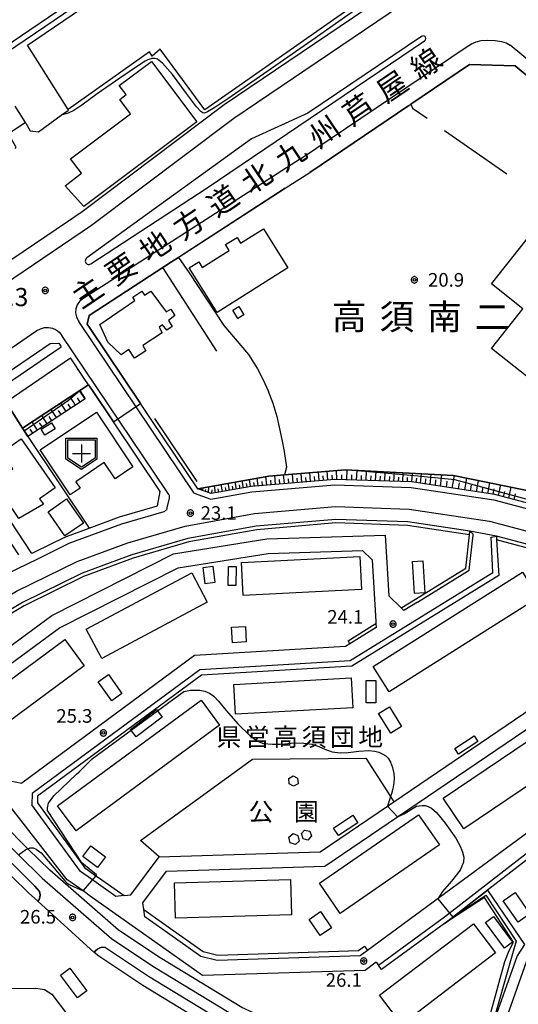
# Model space of a CAD drawing. Extents: x -30000 to -28000, y 97500 to 99000.
# Drawn here: x -28871 to -28734, y 98506 to 98777 of the extents above; entities that cross this region are included whole.
import ezdxf
from ezdxf.enums import TextEntityAlignment as Align

# ---------------------------------------------------------------- set-up
doc = ezdxf.new("R2010")
doc.units = 0
doc.header["$MEASUREMENT"] = 0
doc.layers.get('0').update_dxf_attribs({"color": 50, "linetype": 'CONTINUOUS'})
for name, color, linetype in [('2101000', 7, 'CONTINUOUS'), ('2101001', 252, 'CONTINUOUS'), ('2106000', 46, 'CONTINUOUS'), ('2106001', 252, 'CONTINUOUS'), ('2213000', 51, 'CONTINUOUS'), ('2226000', 40, 'CONTINUOUS'), ('3001000', 6, 'CONTINUOUS'), ('3002000', 20, 'CONTINUOUS'), ('3003000', 151, 'CONTINUOUS'), ('3532000', 7, 'CONTINUOUS'), ('6101110', 72, 'CONTINUOUS'), ('6101120', 112, 'CONTINUOUS'), ('6101990', 93, 'CONTINUOUS'), ('6110000', 232, 'CONTINUOUS'), ('6110110', 213, 'CONTINUOUS'), ('6110120', 181, 'CONTINUOUS'), ('6130000', 41, 'CONTINUOUS'), ('6201000', 30, 'CONTINUOUS'), ('7102000', 40, 'CONTINUOUS'), ('7102001', 43, 'CONTINUOUS'), ('7311000', 31, 'CONTINUOUS'), ('7312000', 6, 'CONTINUOUS'), ('8114000', 2, 'CONTINUOUS'), ('8121000', 254, 'CONTINUOUS'), ('8131000', 3, 'CONTINUOUS'), ('8162000', 40, 'CONTINUOUS'), ('CLIP_BOX', 4, 'CONTINUOUS')]:
    doc.layers.add(name, color=color, linetype=linetype)
doc.styles.add('Dm_Anotation', font='romans.shx', dxfattribs={"bigfont": 'pscdm.shx'})
doc.styles.get("Standard").update_dxf_attribs({"font": 'romans.shx', "bigfont": 'pscdm.shx'})
doc.styles.add('ＭＳ ゴシック', font='MS Gothic.ttf')

# ---------------------------------------------------------------- blocks, each defined once
blk = doc.blocks.new('731100')
at = {"linetype": 'Continuous'}
blk.add_circle((0, 0), 0.15, dxfattribs=at)
at = {"layer": 'CLIP_BOX'}
blk.add_lwpolyline([(0.03, 0.35), (-0.03, 0.35), (-0.1, 0.33), (-0.16, 0.31), (-0.22, 0.27), (-0.27, 0.22), (-0.31, 0.16), (-0.33, 0.1), (-0.35, 0.03), (-0.35, -0.03), (-0.33, -0.1), (-0.31, -0.16), (-0.27, -0.22), (-0.22, -0.27), (-0.16, -0.31), (-0.1, -0.33), (-0.03, -0.35), (0.03, -0.35), (0.1, -0.33), (0.16, -0.31), (0.22, -0.27), (0.27, -0.22), (0.31, -0.16), (0.33, -0.1), (0.35, -0.03), (0.35, 0.03), (0.33, 0.1), (0.31, 0.16), (0.27, 0.22), (0.22, 0.27), (0.16, 0.31), (0.1, 0.33)], close=True, dxfattribs=at)
at = {"linetype": 'Continuous'}
blk.add_attdef('ATT', text='', height=2, dxfattribs=at).set_placement((1.5, 0), align=Align.MIDDLE_LEFT)
blk = doc.blocks.new('731200')
at = {"linetype": 'Continuous'}
blk.add_circle((0, 0), 0.15, dxfattribs=at)
at = {"layer": 'CLIP_BOX'}
blk.add_lwpolyline([(0.03, 0.35), (-0.03, 0.35), (-0.1, 0.33), (-0.16, 0.31), (-0.22, 0.27), (-0.27, 0.22), (-0.31, 0.16), (-0.33, 0.1), (-0.35, 0.03), (-0.35, -0.03), (-0.33, -0.1), (-0.31, -0.16), (-0.27, -0.22), (-0.22, -0.27), (-0.16, -0.31), (-0.1, -0.33), (-0.03, -0.35), (0.03, -0.35), (0.1, -0.33), (0.16, -0.31), (0.22, -0.27), (0.27, -0.22), (0.31, -0.16), (0.33, -0.1), (0.35, -0.03), (0.35, 0.03), (0.33, 0.1), (0.31, 0.16), (0.27, 0.22), (0.22, 0.27), (0.16, 0.31), (0.1, 0.33)], close=True, dxfattribs=at)
at = {"linetype": 'Continuous'}
blk.add_attdef('ATT', text='', height=1.5, dxfattribs=at).set_placement((1.5, 0), align=Align.MIDDLE_LEFT)
blk = doc.blocks.new('353200')
at = {"linetype": 'Continuous'}
blk.add_lwpolyline([(1.5, -0.5), (0, -1.5), (-1.5, -0.5), (-1.5, 1.5), (1.5, 1.5)], close=True, dxfattribs=at)
at = {"linetype": 'Continuous', "flags": 128}
for points in [[(-1, 0), (1, 0)], [(0, 1), (0, -1)]]:
    blk.add_lwpolyline(points, dxfattribs=at)
at = {"layer": 'CLIP_BOX', "flags": 128}
blk.add_lwpolyline([(-1.71, 1.68), (1.69, 1.68), (1.69, -0.62), (0.01, -1.75), (-1.71, -0.63), (-1.71, 1.68)], dxfattribs=at)

msp = doc.modelspace()

# ---------------------------------------------------------------- linework, layer by layer
at = {"layer": '2101000'}
for points in [[(-28912.27, 98742.89), (-28899.33, 98751.68), (-28885.32, 98761.2), (-28801.1, 98818.41), (-28799.1, 98818.42), (-28794.89, 98814.93), (-28771.89, 98795.87), (-28772.09, 98782.78), (-28814.71, 98753.97), (-28853.86, 98724.5), (-28857.92, 98721.76), (-28897.76, 98694.84)], [(-28791.2, 98735.35), (-28763.91, 98753.79), (-28763.35, 98754.17)], [(-28851.85, 98692.62), (-28852.46, 98693.53), (-28851.96, 98695.98), (-28831.69, 98709.12), (-28829.27, 98710.69), (-28797.92, 98730.99), (-28791.2, 98735.35)], [(-28709.93, 98638.27), (-28713.44, 98639.58), (-28740.18, 98646.66), (-28763.14, 98650.1), (-28784.32, 98650.82), (-28807.36, 98648.87), (-28818.33, 98646.88), (-28822.02, 98648.25), (-28834.63, 98667), (-28837.78, 98671.69), (-28851.85, 98692.62)], [(-28936.65, 98637.54), (-28908.39, 98657.02), (-28876.28, 98678.93), (-28862.64, 98688.24)], [(-28862.64, 98688.24), (-28860.31, 98688.36)], [(-28860.31, 98688.36), (-28859.63, 98687.35)], [(-28899.39, 98659.68), (-28892.22, 98664.85), (-28876.81, 98675.67), (-28859.63, 98687.35)], [(-28896.89, 98656.55), (-28893.86, 98658.74), (-28889.9, 98661.59), (-28888.89, 98662.3), (-28874.87, 98672.14), (-28874.53, 98672.38), (-28857.07, 98684.26)], [(-28858.74, 98634.8), (-28858.19, 98635.07), (-28851.92, 98637.39), (-28843.6, 98640.48), (-28833.07, 98643.57), (-28832.33, 98647.46), (-28845.25, 98666.67), (-28851.04, 98675.29), (-28852.08, 98676.83), (-28853.27, 98678.6), (-28857.07, 98684.26)], [(-28747.11, 98636.58), (-28747.62, 98636.65), (-28764.14, 98639.13), (-28784.04, 98639.8), (-28805.91, 98637.95), (-28824.73, 98634.55), (-28840.14, 98630.03), (-28853.85, 98624.95), (-28870.28, 98616.91), (-28887.53, 98606.65), (-28888.01, 98606.32), (-28905.53, 98594.26), (-28908.01, 98592.56)], [(-28766.01, 98615.4), (-28765.79, 98615.53), (-28762.04, 98617.84), (-28748.21, 98626.37), (-28747.22, 98635.54), (-28747.22, 98635.58), (-28747.11, 98636.58)], [(-28893.71, 98590.17), (-28862.19, 98613.32), (-28828.67, 98630.29), (-28803.02, 98634.41), (-28770.42, 98635.44), (-28769.41, 98618.74)], [(-28739.8, 98635.18), (-28739.73, 98634.13), (-28739.13, 98624.33)], [(-28713.98, 98628.04), (-28716.78, 98629.08), (-28739.8, 98635.18)], [(-28887.34, 98589.88), (-28860.09, 98609.9), (-28827.42, 98626.44), (-28802.63, 98630.42), (-28776.63, 98631.23)], [(-28774.02, 98628.67), (-28776.63, 98631.23)], [(-28774.02, 98628.67), (-28772.98, 98611.66), (-28772.95, 98611.12)], [(-28739.13, 98624.33), (-28779.61, 98599.39), (-28820.96, 98596.88), (-28866.16, 98563.53)], [(-28769.41, 98618.74), (-28766.01, 98615.4)], [(-28780.11, 98605.53), (-28780.64, 98606.38), (-28773.92, 98610.53), (-28772.95, 98611.12)], [(-28780.11, 98605.53), (-28781.32, 98604.79), (-28822.91, 98602.27), (-28870.48, 98567.18)], [(-28840.49, 98536.38), (-28832.69, 98546.83), (-28788.29, 98548.28), (-28769.8, 98560.82), (-28768.03, 98562.02), (-28722.75, 98592.72), (-28719.86, 98604.37)], [(-28837.16, 98534.16), (-28830.63, 98542.9), (-28787, 98544.32), (-28767.01, 98557.87), (-28720.89, 98589.15), (-28719.24, 98590.27), (-28715.97, 98603.41)], [(-28772.87, 98517.83), (-28775.91, 98515.6), (-28820.72, 98514.16), (-28851.66, 98536.08), (-28853.61, 98537.46), (-28856.6, 98539.57), (-28857.99, 98540.56), (-28894.16, 98587.02)], [(-28874.18, 98567.86), (-28870.48, 98567.18)], [(-28866.16, 98563.53), (-28866.19, 98561.7), (-28853.22, 98543.92), (-28850.43, 98541.95), (-28848.48, 98540.57), (-28842.3, 98536.18), (-28840.49, 98536.38)], [(-28680.7, 98563.83), (-28686.88, 98563.26), (-28686.95, 98563.25), (-28716.72, 98561.46), (-28719.43, 98561.14), (-28720.26, 98560.97), (-28720.84, 98560.76), (-28721.56, 98560.51), (-28722.45, 98560.02), (-28775.24, 98521.05)], [(-28680.04, 98557.35), (-28687.73, 98557.08), (-28701.99, 98556.77), (-28717.27, 98555.99), (-28718.16, 98555.85), (-28718.96, 98555.55), (-28719.72, 98555.07), (-28742.21, 98537.65), (-28753.16, 98529.18), (-28754.1, 98528.49), (-28771.39, 98515.81), (-28772.28, 98517.02)], [(-28836.9, 98532.36), (-28837.16, 98534.16)], [(-28836.9, 98532.36), (-28829.54, 98527.14), (-28820.54, 98520.77), (-28816.52, 98519.8), (-28777.78, 98521.04), (-28776.12, 98522.26), (-28775.24, 98521.05)], [(-28772.87, 98517.83), (-28772.28, 98517.02)]]:
    msp.add_lwpolyline(points, dxfattribs=at)
at = {"layer": '2101001'}
for points in [[(-28763.35, 98754.17), (-28747.18, 98765.09), (-28734.64, 98764.67), (-28720, 98752.57)], [(-28867.73, 98630.4), (-28879.77, 98648.55), (-28882.44, 98646.78), (-28871.34, 98630.05)], [(-28858.74, 98634.8), (-28866.98, 98630.77), (-28867.73, 98630.4)]]:
    msp.add_lwpolyline(points, dxfattribs=at)
at = {"layer": '2106000'}
for points in [[(-28866.89, 98538.76), (-28873.44, 98545.27), (-28880.17, 98551.97), (-28893.75, 98568.4), (-28910.48, 98590.86)], [(-28908.01, 98592.56), (-28891.39, 98570.25), (-28877.96, 98554), (-28871.35, 98547.43), (-28864.84, 98540.95), (-28845.64, 98524.25), (-28833.97, 98516.51), (-28811.26, 98502.71), (-28785.8, 98491.03), (-28759.39, 98482.7), (-28747.44, 98479.49)], [(-28866.02, 98534.69), (-28865.71, 98535.11), (-28865.5, 98535.77), (-28865.45, 98536.44), (-28865.62, 98537.32), (-28866.89, 98538.76)], [(-28744.59, 98480.99), (-28739.94, 98494.13), (-28731.41, 98518.24), (-28727, 98525), (-28720.53, 98527.99), (-28714.22, 98529.31), (-28712.19, 98529.36), (-28669.83, 98530.5)], [(-28847.46, 98521.86), (-28848.33, 98521.98), (-28849.01, 98521.8), (-28849.67, 98521.47), (-28850.17, 98520.98), (-28850.53, 98520.56)], [(-28847.46, 98521.86), (-28835.58, 98513.98), (-28812.67, 98500.06), (-28802.61, 98495.45)]]:
    msp.add_lwpolyline(points, dxfattribs=at)
at = {"layer": '2106001'}
msp.add_lwpolyline([(-28850.53, 98520.56), (-28866.02, 98534.69)], dxfattribs=at)
at = {"layer": '2213000'}
for points in [[(-28801.89, 98819.68), (-28917.26, 98741.32), (-28933.92, 98730)], [(-28812.1, 98750.31), (-28766.21, 98781.32)], [(-28793.72, 98739.08), (-28748.16, 98769.86)], [(-28748.16, 98769.86), (-28746.62, 98770.77), (-28745.37, 98771.3), (-28743.95, 98771.65), (-28742.38, 98771.77), (-28740.11, 98771.71), (-28738.35, 98771.39), (-28737.1, 98770.99), (-28736.04, 98770.37)], [(-28593.95, 98659.84), (-28604.61, 98666), (-28634.08, 98687.01), (-28663.6, 98710.57), (-28691.73, 98733.72), (-28698.98, 98739.72), (-28736.04, 98770.37)], [(-28851.25, 98720.84), (-28812.1, 98750.31)], [(-28793.72, 98739.08), (-28853.69, 98700.56), (-28854.56, 98699.83), (-28855.21, 98698.89), (-28855.58, 98697.81), (-28855.67, 98696.67), (-28855.45, 98695.55), (-28854.94, 98694.53), (-28854.78, 98694.29)], [(-28948.61, 98655.04), (-28905, 98684.51), (-28851.25, 98720.84)], [(-28822.99, 98647.01), (-28854.78, 98694.29)], [(-28939.47, 98641.67), (-28911.22, 98661.14), (-28879.09, 98683.06), (-28866.31, 98691.78), (-28865.33, 98692.3), (-28864.26, 98692.59), (-28863.15, 98692.63), (-28862.06, 98692.42), (-28861.04, 98691.97), (-28860.15, 98691.31), (-28859.43, 98690.46)], [(-28830.74, 98647.78), (-28859.43, 98690.46)], [(-28874.57, 98624.83), (-28866.1, 98628.97), (-28857.4, 98633.23), (-28851.22, 98635.51), (-28842.97, 98638.58), (-28831.31, 98642), (-28831.09, 98642.09), (-28830.9, 98642.21), (-28830.73, 98642.36), (-28830.59, 98642.54), (-28830.48, 98642.74), (-28830.41, 98642.96), (-28829.79, 98645.64), (-28829.77, 98645.81), (-28829.76, 98645.99), (-28829.78, 98646.16), (-28829.83, 98646.34), (-28829.89, 98646.5), (-28829.98, 98646.65), (-28830.74, 98647.78)], [(-28818.47, 98645.33), (-28807.16, 98647.38), (-28784.28, 98649.31), (-28763.27, 98648.6), (-28740.49, 98645.19), (-28713.9, 98638.15), (-28683.46, 98626.81), (-28651.64, 98614.59), (-28625.63, 98604.36)], [(-28822.99, 98647.01), (-28818.47, 98645.33)], [(-28953.74, 98565.33), (-28889.42, 98609.6), (-28871.95, 98619.99), (-28855.23, 98628.17), (-28841.24, 98633.36), (-28825.53, 98637.96), (-28806.37, 98641.43), (-28784.13, 98643.31), (-28763.82, 98642.62), (-28741.7, 98639.31), (-28715.72, 98632.42), (-28685.58, 98621.2), (-28653.81, 98609), (-28650.82, 98607.82)], [(-28761.52, 98616.99), (-28747.27, 98625.78), (-28746.23, 98635.43), (-28746.19, 98635.75), (-28747.11, 98636.58)], [(-28740.75, 98625.1), (-28741.26, 98634.89), (-28739.8, 98635.18)], [(-28740.75, 98625.1), (-28780.08, 98600.86), (-28821.49, 98598.35), (-28867.64, 98564.3)], [(-28766.01, 98615.4), (-28765.27, 98614.68)], [(-28761.52, 98616.99), (-28765.27, 98614.68)], [(-28772.88, 98609.99), (-28780.11, 98605.53)], [(-28772.95, 98611.12), (-28772.88, 98609.99)], [(-28772.28, 98517.02), (-28754.07, 98530.38), (-28720.61, 98556.28), (-28719.62, 98556.89), (-28718.54, 98557.3), (-28717.4, 98557.48), (-28702.04, 98558.27), (-28687.77, 98558.58), (-28675.06, 98559.02), (-28673.07, 98559.22), (-28671.13, 98559.65), (-28669.27, 98560.29), (-28667.49, 98561.15), (-28665.82, 98562.22), (-28664.29, 98563.47), (-28662.91, 98564.89), (-28661.71, 98566.46), (-28660.68, 98568.19), (-28657.53, 98574.28), (-28656.16, 98576.93), (-28652.3, 98584.4), (-28644.37, 98599.72), (-28641.92, 98600.56), (-28638.76, 98599.32)], [(-28867.64, 98564.3), (-28867.71, 98561.22)], [(-28842.3, 98536.18), (-28844.55, 98535.94), (-28849.35, 98539.34), (-28851.3, 98540.72), (-28854.29, 98542.84), (-28867.71, 98561.22)], [(-28775.24, 98521.05), (-28777.27, 98519.56), (-28816.67, 98518.29), (-28821.17, 98519.38), (-28830.4, 98525.92), (-28836.6, 98530.31), (-28836.9, 98532.36)]]:
    msp.add_lwpolyline(points, dxfattribs=at)
at = {"layer": '2226000'}
for points in [[(-28819.45, 98731.1), (-28759.6, 98771.54), (-28759.34, 98771.89), (-28759.24, 98772.2), (-28759.3, 98772.6), (-28759.41, 98772.78), (-28759.58, 98772.89), (-28759.9, 98772.92), (-28760.14, 98772.88), (-28760.44, 98772.79), (-28791.75, 98751.63)], [(-28791.75, 98751.63), (-28807.27, 98744.56)], [(-28807.27, 98744.56), (-28833.66, 98725.48), (-28852.59, 98711.79), (-28852.77, 98711.61), (-28852.91, 98711.4), (-28852.98, 98711.15), (-28852.99, 98710.9), (-28852.94, 98710.65), (-28852.83, 98710.42), (-28852.66, 98710.23), (-28852.44, 98710.09), (-28852.2, 98710.01), (-28851.95, 98709.99), (-28851.7, 98710.04), (-28851.47, 98710.15), (-28819.45, 98731.1)]]:
    msp.add_lwpolyline(points, dxfattribs=at)
at = {"layer": '3001000'}
for points in [[(-28858.5, 98731.66), (-28854.06, 98735.11), (-28857.05, 98739.1), (-28840.51, 98751.5), (-28843.49, 98755.46), (-28841.76, 98756.76), (-28843.64, 98759.26), (-28834.79, 98765.9), (-28822.29, 98749.23), (-28853.37, 98725.92)], [(-28816.68, 98696.81), (-28824.38, 98709.05), (-28821.74, 98710.72), (-28820.78, 98709.19), (-28813.38, 98713.84), (-28814.4, 98715.45), (-28811.21, 98717.45), (-28810.21, 98715.87), (-28803.96, 98719.8), (-28797.21, 98709.06)], [(-28848.99, 98693.47), (-28839.38, 98700.08), (-28839.92, 98700.96), (-28837.39, 98702.63), (-28836.71, 98701.51), (-28834.9, 98702.63), (-28830.73, 98696.95), (-28829.45, 98697.65), (-28828.32, 98695.96), (-28830.09, 98694.57), (-28829.04, 98692.92), (-28830.55, 98691.92), (-28831.71, 98693.39), (-28832.65, 98692.72), (-28831.78, 98691.16), (-28837.13, 98687.65), (-28836.29, 98686.18), (-28839.44, 98684.22), (-28841, 98686.57), (-28843.1, 98685.14), (-28846.79, 98688.62)], [(-28865.13, 98664.6), (-28862.32, 98666.35), (-28861.29, 98664.7), (-28864.1, 98662.94)], [(-28878.17, 98650.09), (-28872.96, 98653.71), (-28876.07, 98658.18), (-28870.63, 98661.96), (-28861.25, 98648.48), (-28865.6, 98645.46), (-28864.54, 98643.94), (-28871.33, 98640.06)], [(-28820.01, 98622.06), (-28820.55, 98626.55), (-28817.89, 98626.87), (-28817.35, 98622.38)], [(-28813.62, 98621.58), (-28813.52, 98626.86), (-28811.45, 98626.82), (-28811.55, 98621.54)], [(-28808.91, 98610.33), (-28808.67, 98606.05), (-28812.46, 98605.84), (-28812.7, 98610.12)], [(-28845.72, 98589.86), (-28849.46, 98595.08), (-28846.63, 98597.1), (-28842.9, 98591.89)], [(-28768.87, 98580.91), (-28772.26, 98586.32), (-28769.27, 98588.19), (-28765.89, 98582.78)], [(-28849.64, 98543.96), (-28853.64, 98546.93), (-28851.48, 98549.85), (-28847.47, 98546.88)], [(-28734.65, 98537.02), (-28730.58, 98531.14), (-28733.83, 98528.89), (-28737.9, 98534.77)], [(-28788.32, 98525.17), (-28791.39, 98529.6), (-28788.23, 98531.78), (-28785.17, 98527.35)], [(-28855.11, 98508.03), (-28859.81, 98514.3), (-28857.27, 98516.2), (-28852.57, 98509.92)]]:
    msp.add_lwpolyline(points, close=True, dxfattribs=at)
at = {"layer": '3002000'}
for points in [[(-28868.91, 98770.35), (-28804.25, 98814.33), (-28800.45, 98809.19), (-28795.73, 98812.12), (-28792.79, 98811.33), (-28787.1, 98802.76), (-28783.93, 98804.71), (-28775.53, 98792.78), (-28778.68, 98790.33), (-28775.69, 98785.75), (-28776.13, 98783.44), (-28820.06, 98752.53), (-28832.33, 98769.25), (-28834.57, 98767.32), (-28835.35, 98768.56), (-28857.71, 98752.63)], [(-28608.12, 98655.15), (-28636.06, 98619.87), (-28638.85, 98616.34), (-28671.98, 98642.55), (-28675.66, 98637.9), (-28689.76, 98649.06), (-28691.15, 98647.31), (-28741.15, 98686.88), (-28732.48, 98697.78), (-28741.18, 98704.7), (-28723.99, 98726.32), (-28717.34, 98720.72), (-28704.78, 98734.09), (-28663.9, 98701.84), (-28664.88, 98700.6), (-28658.94, 98695.9), (-28657.47, 98697.76), (-28606.39, 98657.34)], [(-28865.45, 98658.95), (-28849.92, 98669.31), (-28839.89, 98654.28), (-28844.81, 98651), (-28847.76, 98655.42), (-28855.63, 98650.17), (-28854.42, 98648.35), (-28857.16, 98646.52)], [(-28809.96, 98627.9), (-28777.38, 98629.57), (-28776.91, 98620.47), (-28809.49, 98618.8)], [(-28852.74, 98609.6), (-28823.7, 98625.06), (-28819.39, 98616.97), (-28848.43, 98601.51)], [(-28773.72, 98599.26), (-28732.58, 98625.3), (-28728.16, 98618.32), (-28769.3, 98592.28)], [(-28884.6, 98587.53), (-28858.64, 98606.7), (-28853.29, 98599.45), (-28879.24, 98580.28)], [(-28779.31, 98587.91), (-28811.66, 98586.15), (-28812.11, 98594.35), (-28779.76, 98596.12)], [(-28816.04, 98583.1), (-28855.53, 98554.01), (-28860.62, 98560.92), (-28821.13, 98590)], [(-28754.42, 98563.01), (-28726.84, 98581.62), (-28721.16, 98573.21), (-28748.75, 98554.6)], [(-28788.52, 98539.58), (-28761.22, 98558.45), (-28755.47, 98550.14), (-28782.78, 98531.27)], [(-28796.2, 98530.88), (-28828.12, 98529.96), (-28828.4, 98539.75), (-28796.49, 98540.67)], [(-28740.01, 98520.46), (-28765.83, 98500.73), (-28771.94, 98508.73), (-28746.12, 98528.45)]]:
    msp.add_lwpolyline(points, close=True, dxfattribs=at)
at = {"layer": '3003000'}
for points in [[(-28810.71, 98698.41), (-28809.35, 98696.08), (-28810.99, 98695.12), (-28812.35, 98697.45)], [(-28858.62, 98635.23), (-28863.25, 98641.86), (-28858.15, 98645.41), (-28853.53, 98638.79)], [(-28762.31, 98619.38), (-28762.87, 98628.2), (-28760.08, 98628.38), (-28759.52, 98619.56)], [(-28775.64, 98589.29), (-28775.64, 98595.44), (-28773, 98595.44), (-28773, 98589.29)], [(-28840.53, 98581.97), (-28833.42, 98587.4), (-28831.83, 98585.32), (-28838.94, 98579.88)], [(-28751.22, 98576.67), (-28745.94, 98580.18), (-28744.92, 98578.65), (-28750.2, 98575.13)], [(-28795.66, 98566.3), (-28796.83, 98566.93), (-28796.98, 98568.41), (-28795.74, 98569.21), (-28794.52, 98568.55), (-28794.42, 98566.97)], [(-28777.96, 98556.25), (-28783.31, 98552.74), (-28784.66, 98554.79), (-28779.32, 98558.31)], [(-28794.14, 98551.17), (-28795.14, 98550.26), (-28796.54, 98550.74), (-28796.99, 98552.3), (-28795.71, 98553.31), (-28794.49, 98552.78)], [(-28791.69, 98551.47), (-28793, 98551.83), (-28793.42, 98553.25), (-28792.65, 98554.25), (-28791.13, 98553.93), (-28790.71, 98552.65)], [(-28740.59, 98530.43), (-28735.4, 98523.38), (-28737.6, 98521.76), (-28742.78, 98528.81)]]:
    msp.add_lwpolyline(points, close=True, dxfattribs=at)
at = {"layer": '6101110'}
for points in [[(-28852.99, 98673.01), (-28868.81, 98662.63)], [(-28709.93, 98638.27), (-28710.65, 98638.54), (-28713.44, 98639.58), (-28740.18, 98646.66), (-28763.14, 98650.1), (-28784.32, 98650.82), (-28807.36, 98648.87), (-28818.33, 98646.88), (-28822.02, 98648.25)]]:
    msp.add_lwpolyline(points, dxfattribs=at)
at = {"layer": '6101120'}
for points in [[(-28868.81, 98662.63), (-28869.82, 98664.21), (-28870.27, 98664.92), (-28854.46, 98675.28), (-28852.99, 98673.01)], [(-28822.02, 98648.25), (-28802.42, 98651.73), (-28798.17, 98652.08), (-28781.32, 98653.47), (-28751.62, 98651.92), (-28727.7, 98647.04), (-28714.22, 98643.15), (-28713.36, 98642.89), (-28714.42, 98641.31), (-28712.46, 98640.53), (-28711.94, 98640.38), (-28709.45, 98639.63), (-28709.93, 98638.27)]]:
    msp.add_lwpolyline(points, dxfattribs=at)
at = {"layer": '6101990'}
for points in [[(-28853.06, 98672.96), (-28854.55, 98675.23)], [(-28858.28, 98669.54), (-28859.77, 98671.8)], [(-28856.98, 98670.39), (-28857.72, 98671.53)], [(-28855.67, 98671.25), (-28857.16, 98673.52)], [(-28854.37, 98672.11), (-28855.11, 98673.24)], [(-28860.9, 98667.82), (-28862.38, 98670.09)], [(-28859.59, 98668.68), (-28860.33, 98669.81)], [(-28866.12, 98664.39), (-28867.61, 98666.66)], [(-28864.82, 98665.25), (-28865.56, 98666.38)], [(-28863.51, 98666.11), (-28865, 98668.37)], [(-28862.2, 98666.96), (-28862.95, 98668.1)], [(-28868.74, 98662.68), (-28870.22, 98664.94)], [(-28867.43, 98663.54), (-28868.17, 98664.67)], [(-28790.96, 98650.26), (-28791.16, 98652.66)], [(-28788.56, 98650.46), (-28788.76, 98652.86)], [(-28786.17, 98650.66), (-28786.37, 98653.05)], [(-28783.71, 98650.8), (-28783.82, 98653.26)], [(-28780.97, 98650.71), (-28780.85, 98653.45)], [(-28778.28, 98650.61), (-28778.16, 98653.31)], [(-28775.64, 98650.52), (-28775.52, 98653.17)], [(-28773.04, 98650.44), (-28772.93, 98653.03)], [(-28770.49, 98650.35), (-28770.38, 98652.9)], [(-28767.99, 98650.26), (-28767.88, 98652.77)], [(-28765.53, 98650.18), (-28765.42, 98652.64)], [(-28763.07, 98650.09), (-28762.92, 98652.51)], [(-28811.34, 98648.15), (-28811.69, 98650.08)], [(-28809.41, 98648.5), (-28809.76, 98650.43)], [(-28807.49, 98648.85), (-28807.82, 98650.77)], [(-28806.42, 98648.95), (-28806.58, 98649.96)], [(-28805.36, 98649.04), (-28805.64, 98651.16)], [(-28804.18, 98649.14), (-28804.33, 98650.25)], [(-28803.01, 98649.24), (-28803.24, 98651.58)], [(-28801.8, 98649.34), (-28801.92, 98650.55)], [(-28800.59, 98649.44), (-28800.79, 98651.86)], [(-28799.38, 98649.55), (-28799.48, 98650.75)], [(-28798.17, 98649.65), (-28798.37, 98652.06)], [(-28796.97, 98649.75), (-28797.07, 98650.96)], [(-28795.76, 98649.85), (-28795.96, 98652.26)], [(-28794.56, 98649.95), (-28794.66, 98651.16)], [(-28793.36, 98650.06), (-28793.56, 98652.46)], [(-28792.16, 98650.16), (-28792.26, 98651.36)], [(-28789.76, 98650.36), (-28789.86, 98651.56)], [(-28787.37, 98650.56), (-28787.47, 98651.76)], [(-28784.94, 98650.77), (-28785.04, 98651.96)], [(-28782.34, 98650.75), (-28782.37, 98652.07)], [(-28779.63, 98650.66), (-28779.57, 98652.02)], [(-28776.96, 98650.57), (-28776.9, 98651.9)], [(-28774.34, 98650.48), (-28774.28, 98651.79)], [(-28771.76, 98650.39), (-28771.71, 98651.68)], [(-28769.24, 98650.31), (-28769.18, 98651.57)], [(-28766.76, 98650.22), (-28766.7, 98651.46)], [(-28764.3, 98650.14), (-28764.24, 98651.36)], [(-28761.87, 98649.91), (-28761.74, 98651.18)], [(-28760.67, 98649.73), (-28760.4, 98652.38)], [(-28759.35, 98649.53), (-28759.21, 98650.92)], [(-28758.03, 98649.34), (-28757.74, 98652.24)], [(-28756.59, 98649.12), (-28756.44, 98650.64)], [(-28755.15, 98648.9), (-28754.83, 98652.09)], [(-28753.57, 98648.67), (-28753.37, 98650.33)], [(-28751.98, 98648.43), (-28751.37, 98651.87)], [(-28750.25, 98648.17), (-28749.96, 98649.84)], [(-28748.53, 98647.91), (-28747.95, 98651.17)], [(-28745.25, 98647.42), (-28744.71, 98650.51)], [(-28742.15, 98646.95), (-28741.63, 98649.88)], [(-28821.53, 98648.07), (-28821.52, 98648.2)], [(-28821.36, 98648), (-28821.32, 98648.37)], [(-28820.99, 98647.87), (-28820.96, 98648.15)], [(-28820.62, 98647.73), (-28820.55, 98648.51)], [(-28819.86, 98647.45), (-28819.8, 98648.05)], [(-28819.09, 98647.16), (-28818.97, 98648.79)], [(-28818.15, 98646.91), (-28818.07, 98647.94)], [(-28817.17, 98647.09), (-28817.37, 98649.07)], [(-28816.19, 98647.27), (-28816.37, 98648.25)], [(-28815.22, 98647.44), (-28815.57, 98649.4)], [(-28814.24, 98647.62), (-28814.42, 98648.59)], [(-28813.27, 98647.8), (-28813.62, 98649.74)], [(-28812.31, 98647.97), (-28812.48, 98648.94)], [(-28810.37, 98648.32), (-28810.55, 98649.29)], [(-28808.45, 98648.67), (-28808.62, 98649.64)], [(-28746.89, 98647.67), (-28746.61, 98649.25)], [(-28743.7, 98647.19), (-28743.43, 98648.69)], [(-28740.68, 98646.73), (-28740.43, 98648.16)], [(-28739.23, 98646.41), (-28738.61, 98649.27)], [(-28737.82, 98646.03), (-28737.47, 98647.5)], [(-28736.4, 98645.66), (-28735.7, 98648.67)], [(-28734.91, 98645.26), (-28734.55, 98646.81)]]:
    msp.add_lwpolyline(points, dxfattribs=at)
at = {"layer": '6110000'}
for points in [[(-28872.36, 98753.61), (-28869.57, 98749.11), (-28869.41, 98748.86), (-28868.13, 98746.79)], [(-28763.91, 98753.79), (-28791.2, 98735.35)], [(-28865.87, 98746.5), (-28859.68, 98751.15), (-28857.59, 98752.47)], [(-28868.13, 98746.79), (-28865.87, 98746.5)], [(-28797.92, 98730.99), (-28827.35, 98711.93), (-28829.27, 98710.69), (-28851.96, 98695.98), (-28852.46, 98693.53), (-28851.85, 98692.62)], [(-28851.85, 98692.62), (-28837.78, 98671.69)], [(-28854.46, 98675.28), (-28870.27, 98664.92)], [(-28852.08, 98676.83), (-28854.46, 98675.28)], [(-28832.33, 98647.46), (-28845.25, 98666.67), (-28851.04, 98675.29), (-28852.08, 98676.83)], [(-28868.81, 98662.63), (-28869.82, 98664.21), (-28870.27, 98664.92), (-28874.87, 98672.14)], [(-28713.36, 98642.89), (-28714.22, 98643.15), (-28727.7, 98647.04), (-28751.62, 98651.92), (-28781.32, 98653.47), (-28798.17, 98652.08), (-28802.42, 98651.73), (-28822.02, 98648.25)], [(-28747.11, 98636.58), (-28764.14, 98639.13), (-28784.04, 98639.8), (-28805.91, 98637.95), (-28824.73, 98634.55), (-28840.14, 98630.03), (-28853.85, 98624.95), (-28870.28, 98616.91), (-28887.53, 98606.65), (-28888.01, 98606.32), (-28905.53, 98594.26), (-28908.01, 98592.56)], [(-28713.98, 98628.04), (-28716.78, 98629.08), (-28739.8, 98635.18)]]:
    msp.add_lwpolyline(points, dxfattribs=at)
at = {"layer": '6110110'}
for points in [[(-28743.04, 98535.64), (-28754.1, 98528.49)], [(-28747.23, 98482.54), (-28737.5, 98518.05), (-28736.28, 98521.09), (-28735.08, 98523.38), (-28743.04, 98535.64)]]:
    msp.add_lwpolyline(points, dxfattribs=at)
at = {"layer": '6110120'}
for points in [[(-28754.1, 98528.49), (-28753.16, 98529.18), (-28751.81, 98530.23), (-28742.21, 98537.65)], [(-28742.21, 98537.65), (-28732.06, 98522.73), (-28734.11, 98519.58), (-28741.33, 98499.19), (-28747.23, 98482.54)]]:
    msp.add_lwpolyline(points, dxfattribs=at)
at = {"layer": '6130000'}
for points in [[(-28720.23, 98748.37), (-28722.16, 98749.96), (-28720, 98752.57), (-28734.64, 98764.67), (-28747.18, 98765.09), (-28763.35, 98754.17), (-28762.87, 98753.07), (-28758.85, 98750.27)], [(-28754.07, 98746.92), (-28736.89, 98734.92)], [(-28831.69, 98709.12), (-28816.85, 98686.16)], [(-28822.16, 98650.26), (-28833.8, 98667.56)], [(-28858.74, 98634.8), (-28866.98, 98630.77), (-28867.73, 98630.4), (-28879.77, 98648.55), (-28888.89, 98662.3)], [(-28868.81, 98662.63), (-28851.92, 98637.39)], [(-28747.22, 98635.58), (-28764.23, 98638.13), (-28784.01, 98638.8), (-28805.78, 98636.96), (-28824.5, 98633.57), (-28839.82, 98629.08), (-28853.45, 98624.03), (-28869.8, 98616.03), (-28886.99, 98605.81), (-28904.94, 98593.46)], [(-28715.36, 98627.49), (-28717.08, 98628.13), (-28739.73, 98634.13)]]:
    msp.add_lwpolyline(points, dxfattribs=at)
at = {"layer": '6201000'}
for points in [[(-28747.23, 98482.54), (-28758.54, 98485.58), (-28762.52, 98486.84), (-28784.72, 98493.84), (-28809.85, 98505.37), (-28832.36, 98519.05), (-28843.82, 98526.65), (-28862.8, 98543.15), (-28868.78, 98549.1), (-28875.74, 98556.02), (-28889.03, 98572.1), (-28904.94, 98593.46), (-28905.53, 98594.26)], [(-28832.69, 98546.83), (-28837.8, 98551.34), (-28806.96, 98573.77), (-28775.75, 98574.02), (-28768.95, 98563.44), (-28768.03, 98562.02)], [(-28866.89, 98538.76), (-28865.62, 98537.32), (-28865.45, 98536.44), (-28865.5, 98535.77), (-28865.71, 98535.11), (-28866.02, 98534.69), (-28868.59, 98536.92), (-28882.17, 98550.19)], [(-28804.23, 98492.88), (-28814.08, 98497.4), (-28837.18, 98511.45), (-28849.28, 98519.47), (-28850.53, 98520.56), (-28850.17, 98520.98), (-28849.67, 98521.47), (-28849.01, 98521.8), (-28848.33, 98521.98), (-28847.46, 98521.86)], [(-28908.37, 98506.21), (-28907.68, 98506.78), (-28904.52, 98509.41), (-28902.83, 98510.19), (-28900.49, 98510.45), (-28866.59, 98510.71), (-28864.25, 98510.32), (-28862.17, 98509.02), (-28857.89, 98503.38)]]:
    msp.add_lwpolyline(points, dxfattribs=at)
at = {"layer": '7102000'}
for points in [[(-28775.74, 98782.17), (-28790.58, 98771.66), (-28807.12, 98760.16), (-28813.71, 98755.62), (-28817.36, 98753.22), (-28819.38, 98752.01), (-28820.21, 98751.7), (-28820.67, 98751.74), (-28821.2, 98752.1), (-28822.38, 98753.44), (-28825.12, 98757.09), (-28829, 98762.26), (-28831.72, 98765.39), (-28833.12, 98766.52), (-28833.8, 98766.73), (-28834.28, 98766.74), (-28834.71, 98766.68), (-28835.22, 98766.54), (-28835.76, 98766.36), (-28836.48, 98766), (-28838.38, 98764.78), (-28843.46, 98761.34), (-28849.68, 98756.99), (-28853.95, 98753.9), (-28856.19, 98752.39), (-28857.75, 98751.69), (-28859.68, 98751.15)], [(-28872.2, 98741.96), (-28872.14, 98742.23), (-28872.14, 98742.44), (-28872.17, 98742.6), (-28873.8, 98745.33), (-28873.98, 98745.84), (-28873.98, 98746.04), (-28873.9, 98746.27), (-28869.57, 98749.11)], [(-28827.35, 98711.93), (-28824.43, 98707.72)], [(-28824.43, 98707.72), (-28814.89, 98693.19), (-28808.06, 98685.16), (-28805.54, 98681.26), (-28803.94, 98678.08), (-28802.73, 98675.4), (-28801.32, 98671.79), (-28800.29, 98668.16), (-28799.59, 98665.16), (-28798.84, 98661.79), (-28798.19, 98658.5), (-28797.56, 98654.14), (-28798.17, 98652.08)], [(-28833.14, 98587.04), (-28825.82, 98592.4), (-28824.02, 98592.72), (-28822.96, 98592.72), (-28821.49, 98592.74), (-28820.12, 98592.53), (-28818.77, 98591.96), (-28817.57, 98591.11), (-28816.29, 98589.71), (-28814.24, 98587.13), (-28810.89, 98583.4), (-28807.58, 98580.19), (-28805.56, 98578.69), (-28803.96, 98578.06), (-28801.48, 98577.88), (-28799.29, 98577.9), (-28798.01, 98578.03), (-28795.51, 98578.22), (-28792.8, 98578.21), (-28790.57, 98577.89), (-28788.72, 98577.28), (-28787.05, 98576.47), (-28785.01, 98575.82), (-28782.85, 98575.53), (-28780.64, 98575.61), (-28777.66, 98575.99), (-28775.02, 98576.15), (-28773.28, 98576), (-28772.12, 98575.67), (-28771.07, 98575.18), (-28770.28, 98574.66), (-28769.63, 98574.02), (-28768.96, 98572.97), (-28768.41, 98571.43), (-28768.07, 98569.85), (-28767.94, 98568.51), (-28768, 98567.24), (-28768.31, 98565.62), (-28768.69, 98564.18), (-28768.95, 98563.44), (-28769.18, 98562.8), (-28769.8, 98560.82)], [(-28850.04, 98541.67), (-28849.92, 98541.93), (-28853.97, 98545.2), (-28863.43, 98559.61), (-28863.43, 98560.32), (-28863.13, 98561.62), (-28861.65, 98563.69), (-28855.38, 98569.66), (-28854.65, 98570.29), (-28851.14, 98573.87), (-28840.36, 98581.75)], [(-28767.01, 98557.87), (-28765.17, 98558.73), (-28762.72, 98560.3), (-28761.77, 98560.78), (-28761.06, 98560.93), (-28760.25, 98561.01), (-28759.4, 98560.96), (-28758.57, 98560.74), (-28757.65, 98560.29), (-28756.32, 98559.12), (-28753.9, 98556.15), (-28750.97, 98552.05), (-28749.64, 98549.66), (-28749.09, 98548.12), (-28748.77, 98546.77), (-28748.87, 98545.36), (-28749.81, 98543.22), (-28752.15, 98540.14), (-28754.67, 98537.3), (-28755.93, 98535.3)], [(-28871.35, 98547.43), (-28869.33, 98548.9), (-28868.78, 98549.1), (-28868.17, 98549.32), (-28867.37, 98549.3), (-28866.48, 98548.97), (-28865.12, 98547.93)], [(-28865.12, 98547.93), (-28858.64, 98540.28), (-28858.08, 98539.72), (-28857.43, 98539.28), (-28856.1, 98538.57)], [(-28856.1, 98538.57), (-28853.61, 98537.46)]]:
    msp.add_lwpolyline(points, dxfattribs=at)
at = {"layer": '7102001'}
for points in [[(-28869.57, 98749.11), (-28869.41, 98748.86), (-28868.13, 98746.79), (-28865.87, 98746.5), (-28859.68, 98751.15)], [(-28888.41, 98667.53), (-28886.11, 98664.25), (-28874.87, 98672.14), (-28870.27, 98664.92), (-28869.82, 98664.21), (-28857.66, 98672.63), (-28854.46, 98675.28), (-28852.08, 98676.83), (-28851.04, 98675.29), (-28845.25, 98666.67), (-28837.78, 98671.69), (-28851.85, 98692.62), (-28852.46, 98693.53), (-28851.96, 98695.98), (-28829.27, 98710.69), (-28827.35, 98711.93)], [(-28658.43, 98584.54), (-28650.64, 98601.16), (-28651.91, 98604.49), (-28655.08, 98605.74), (-28669.98, 98611.46), (-28682.9, 98616.42), (-28678.96, 98626.69), (-28681.82, 98628.61), (-28697.25, 98634.34), (-28706.89, 98640.9), (-28707.55, 98641.15), (-28708.88, 98641.55), (-28710.02, 98641.89), (-28710.48, 98642.03), (-28711.06, 98640.11), (-28714.23, 98640.63), (-28717.36, 98641.52), (-28751.25, 98650.69), (-28764.39, 98651.99), (-28781.32, 98653.47), (-28798.17, 98652.08)], [(-28698.49, 98594.94), (-28715.97, 98603.41), (-28719.86, 98604.37), (-28713.98, 98628.04), (-28716.78, 98629.08), (-28739.8, 98635.18), (-28747.11, 98636.58), (-28764.14, 98639.13), (-28784.04, 98639.8), (-28805.91, 98637.95), (-28824.73, 98634.55), (-28840.14, 98630.03), (-28853.85, 98624.95), (-28870.28, 98616.91), (-28887.53, 98606.65), (-28888.01, 98606.32), (-28894.25, 98615.38)], [(-28840.36, 98581.75), (-28833.14, 98587.04)], [(-28767.01, 98557.87), (-28769.8, 98560.82)], [(-28853.61, 98537.46), (-28850.04, 98541.67)], [(-28755.93, 98535.3), (-28751.81, 98530.23), (-28742.71, 98536.34), (-28734.39, 98523.6), (-28735.34, 98520.17), (-28741.33, 98499.19)]]:
    msp.add_lwpolyline(points, dxfattribs=at)

# ---------------------------------------------------------------- block references
at = {"layer": '3532000', "xscale": 2.5, "yscale": 2.5, "zscale": 2.5}
msp.add_blockref('353200', (-28854.06, 98657.94), dxfattribs=at)
at = {"layer": '7311000', "xscale": 2.5, "yscale": 2.5, "zscale": 2.5}
msp.add_blockref('731100', (-28864.03, 98702.85, 20.28), dxfattribs=at)
at = {"layer": '7312000', "xscale": 2.5, "yscale": 2.5, "zscale": 2.5}
for p in [(-28762.37, 98705.76, 20.88), (-28824.04, 98641.52, 23.1), (-28768.26, 98610.95, 24.1), (-28848.02, 98580.99, 25.3), (-28856.49, 98530.19, 26.5), (-28776.34, 98518.18, 26.1)]:
    msp.add_blockref('731200', p, dxfattribs=at)

# ---------------------------------------------------------------- texts
at = {"layer": '7311000', "style": 'Dm_Anotation'}
msp.add_text('20.3', height=5, dxfattribs=at).set_placement((-28881.92, 98698.52))
at = {"layer": '7312000', "style": 'Dm_Anotation'}
for s, p in [('20.9', (-28758.62, 98703.88, 20.88)), ('23.1', (-28821.23, 98639.67)), ('24.1', (-28786.37, 98611.07)), ('25.3', (-28860.97, 98583.79)), ('26.5', (-28870.98, 98528.48)), ('26.1', (-28786.78, 98511.08))]:
    msp.add_text(s, height=3.75, dxfattribs=at).set_placement(p)
at = {"layer": '8114000', "style": 'ＭＳ ゴシック'}
for s, p in [('高', (-28780.33, 98695.57)), ('須', (-28767.2, 98695.57)), ('南', (-28754.08, 98695.57)), ('二', (-28740.95, 98695.57))]:
    msp.add_text(s, height=7, dxfattribs=at).set_placement(p, align=Align.MIDDLE_CENTER)
at = {"layer": '8121000', "style": 'ＭＳ ゴシック'}
for s, p in [('線', (-28759.17, 98765.33)), ('屋', (-28768.49, 98759.04)), ('芦', (-28777.82, 98752.75)), ('州', (-28787.15, 98746.45)), ('九', (-28796.47, 98740.16)), ('北', (-28805.8, 98733.87)), ('道', (-28815.13, 98727.58)), ('方', (-28824.45, 98721.29)), ('地', (-28833.78, 98715)), ('要', (-28843.11, 98708.71)), ('主', (-28852.43, 98702.42))]:
    msp.add_text(s, height=6, rotation=34, dxfattribs=at).set_placement(p, align=Align.MIDDLE_CENTER)
at = {"layer": '8131000', "style": 'ＭＳ ゴシック'}
for s, p in [('県', (-28813.46, 98579.87)), ('営', (-28805.65, 98579.87)), ('高', (-28797.84, 98579.87)), ('須', (-28790.03, 98579.87)), ('団', (-28782.21, 98579.87)), ('地', (-28774.4, 98579.87))]:
    msp.add_text(s, height=5, dxfattribs=at).set_placement(p, align=Align.MIDDLE_CENTER)
at = {"layer": '8162000', "style": 'ＭＳ ゴシック'}
for s, p in [('公', (-28804.62, 98559.29)), ('園', (-28792.12, 98559.29))]:
    msp.add_text(s, height=5, dxfattribs=at).set_placement(p, align=Align.MIDDLE_CENTER)

doc.saveas('drawing.dxf')
